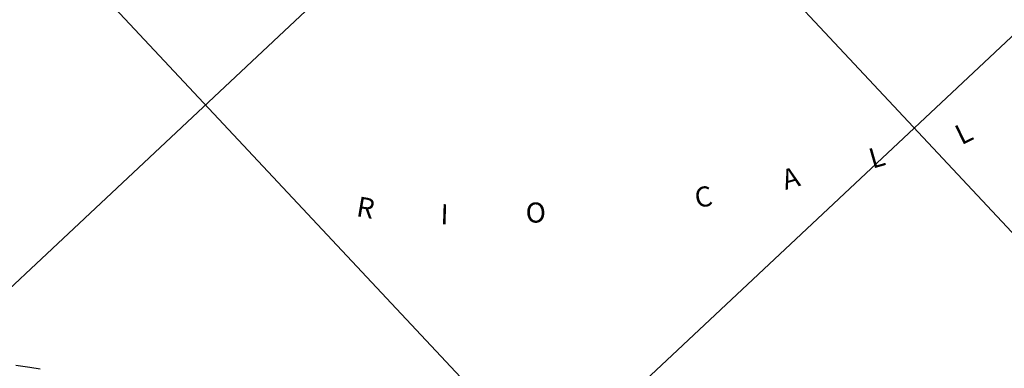
# Model space of a CAD drawing. Extents: x 649309 to 653467, y 5589783 to 5592689.
# Drawn here: x 651660 to 652053, y 5591277 to 5591416 of the extents above; entities that cross this region are included whole.
import ezdxf

# ---------------------------------------------------------------- set-up
doc = ezdxf.new("R2010")
doc.units = 0
doc.header["$LTSCALE"] = 10
doc.header["$MEASUREMENT"] = 0
doc.layers.get('0').update_dxf_attribs({"linetype": 'CONTINUOUS'})
for name, color, linetype in [('30', 132, 'CONTINUOUS'), ('90', 255, 'CONTINUOUS'), ('900', 255, 'CONTINUOUS')]:
    doc.layers.add(name, color=color, linetype=linetype)

# ---------------------------------------------------------------- blocks, each defined once
blk = doc.blocks.new('VAL16')
at = {"layer": '30'}
blk.add_lwpolyline([(651679.83, 5590768.26), (651677.3, 5590771.57), (651673.75, 5590775.9)], dxfattribs=at)
at = {"layer": '900'}
for points in [[(651800, 5591000), (651800, 5590000)], [(652000, 5591000), (652000, 5590000)], [(651000, 5590800), (652400, 5590800)], [(651000, 5590600), (652400, 5590600)]]:
    blk.add_lwpolyline(points, dxfattribs=at)
at = {"layer": '90'}
for s, rotation, p in [('R', 307, (651813.3, 5590726.76)), ('I', 315, (651835.77, 5590701.28)), ('O', 319, (651861.05, 5590678.21)), ('C', 326, (651914.71, 5590636.07)), ('A', 333, (651945.51, 5590617.01)), ('L', 333, (651976.61, 5590599.46)), ('L', 343, (652008.91, 5590582))]:
    blk.add_text(s, height=8, rotation=rotation, dxfattribs=at).set_placement(p)

msp = doc.modelspace()

# ---------------------------------------------------------------- block references
at = {"rotation": 43.14902281900024}
msp.add_blockref('VAL16', (3999734.45, 1066695.9), dxfattribs=at)

doc.saveas('drawing.dxf')
